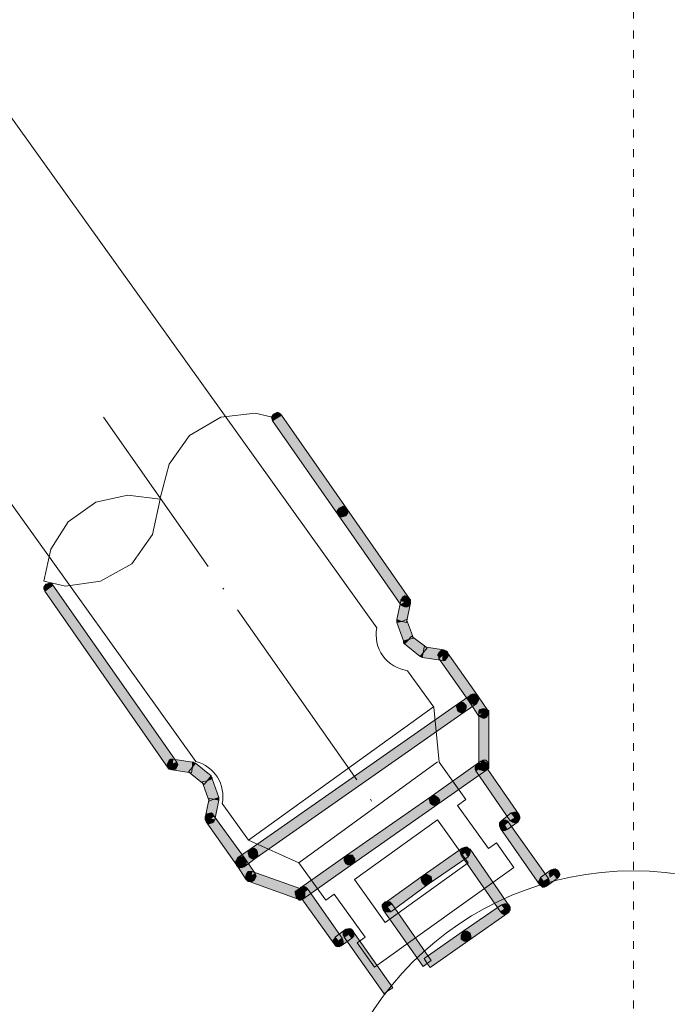
# Model space of a CAD drawing. Units: inches. Extents: x 6707493 to 6961580, y 8638350 to 8788449.
# Drawn here: x 6912944 to 6913032, y 8652179 to 8652313 of the extents above; entities that cross this region are included whole.
import ezdxf

# ---------------------------------------------------------------- set-up
doc = ezdxf.new("R2010")
doc.units = ezdxf.units.IN
doc.header["$MEASUREMENT"] = 0
doc.linetypes.add('ACAD_ISO03W100', pattern=[30, 12, -18])
doc.layers.add('elevational 3', color=40, linetype='Continuous', lineweight=9)
doc.layers.add('hidden', color=155, linetype='ACAD_ISO03W100', lineweight=5)

msp = doc.modelspace()

# ---------------------------------------------------------------- hatches: boundary and pattern name
at = {"layer": 'elevational 3'}
for points in [[(6912979.043, 8652258.618), (6912978.51, 8652258.218), (6912978.376, 8652258.751), (6912978.643, 8652259.151), (6912978.91, 8652259.284), (6912979.176, 8652259.418), (6912979.443, 8652259.284), (6912979.71, 8652259.018)], [(6912987.443, 8652245.418), (6912988.11, 8652245.818), (6912988.643, 8652246.218), (6912979.71, 8652259.018), (6912979.043, 8652258.618), (6912978.51, 8652258.218)], [(6912988.11, 8652245.818), (6912987.443, 8652245.418), (6912987.31, 8652245.684), (6912987.31, 8652245.951), (6912987.576, 8652246.351), (6912988.11, 8652246.618), (6912988.376, 8652246.484), (6912988.643, 8652246.218)], [(6912995.976, 8652233.151), (6912996.643, 8652233.551), (6912997.176, 8652233.951), (6912988.643, 8652246.218), (6912988.11, 8652245.818), (6912987.443, 8652245.418)], [(6912988.11, 8652245.818), (6912988.643, 8652246.218), (6912988.776, 8652245.951), (6912988.776, 8652245.684), (6912988.51, 8652245.284), (6912987.976, 8652245.151), (6912987.71, 8652245.151), (6912987.443, 8652245.418)], [(6912947.976, 8652235.418), (6912947.443, 8652235.018), (6912947.31, 8652235.284), (6912947.31, 8652235.551), (6912947.576, 8652235.951), (6912948.11, 8652236.084), (6912948.376, 8652236.084), (6912948.51, 8652235.818)], [(6912964.243, 8652210.884), (6912964.776, 8652211.418), (6912965.443, 8652211.684), (6912948.51, 8652235.818), (6912947.976, 8652235.418), (6912947.443, 8652235.018)], [(6912997.31, 8652233.418), (6912996.643, 8652233.551), (6912995.976, 8652233.684), (6912995.443, 8652231.151), (6912996.11, 8652230.884), (6912996.776, 8652230.751)], [(6912996.643, 8652233.551), (6912995.976, 8652233.684), (6912995.976, 8652233.818), (6912996.11, 8652233.951), (6912996.243, 8652234.218), (6912996.376, 8652234.218), (6912996.51, 8652234.351), (6912996.643, 8652234.351), (6912997.043, 8652234.218), (6912997.31, 8652233.951), (6912997.31, 8652233.818), (6912997.31, 8652233.418)], [(6912996.643, 8652233.551), (6912997.176, 8652233.951), (6912997.31, 8652233.551), (6912997.31, 8652233.284), (6912997.176, 8652233.018), (6912996.91, 8652232.884), (6912996.51, 8652232.884), (6912996.243, 8652233.018), (6912995.976, 8652233.151)], [(6912996.11, 8652230.884), (6912995.443, 8652231.151), (6912995.443, 8652230.751)], [(6912996.776, 8652231.151), (6912996.11, 8652230.884), (6912995.443, 8652230.751), (6912996.376, 8652228.218), (6912997.71, 8652228.618)], [(6912997.043, 8652228.351), (6912996.376, 8652228.218), (6912996.376, 8652228.084), (6912996.376, 8652227.951), (6912996.51, 8652227.818)], [(6912997.443, 8652228.884), (6912997.043, 8652228.351), (6912996.51, 8652227.818), (6912998.643, 8652226.084), (6912999.043, 8652226.618), (6912999.576, 8652227.151)], [(6912999.043, 8652226.618), (6912998.643, 8652226.084), (6912998.776, 8652226.084), (6912998.91, 8652225.951)], [(6912999.176, 8652227.418), (6912999.043, 8652226.618), (6912998.91, 8652225.951), (6913001.71, 8652225.551), (6913001.71, 8652226.351), (6913001.843, 8652227.018)], [(6913001.71, 8652226.351), (6913001.176, 8652225.818), (6913001.176, 8652226.084), (6913001.043, 8652226.218), (6913001.043, 8652226.351), (6913001.176, 8652226.484), (6913001.176, 8652226.618), (6913001.31, 8652226.751), (6913001.576, 8652227.018), (6913001.843, 8652227.018), (6913002.11, 8652226.884), (6913002.376, 8652226.618)], [(6913005.31, 8652219.951), (6913005.976, 8652220.351), (6913006.51, 8652220.751), (6913002.376, 8652226.618), (6913001.71, 8652226.351), (6913001.176, 8652225.818)], [(6913001.71, 8652226.351), (6913001.843, 8652227.018), (6913002.11, 8652226.884), (6913002.376, 8652226.751), (6913002.51, 8652226.218), (6913002.243, 8652225.818), (6913001.976, 8652225.551), (6913001.71, 8652225.551)], [(6913003.843, 8652219.684), (6913004.243, 8652219.151), (6913004.643, 8652218.484), (6913006.376, 8652219.684), (6913005.976, 8652220.351), (6913005.576, 8652220.884)], [(6913004.243, 8652219.151), (6913003.843, 8652219.684), (6913004.243, 8652219.818), (6913004.51, 8652219.818), (6913004.91, 8652219.418), (6913004.91, 8652219.018), (6913004.643, 8652218.484)], [(6913005.976, 8652220.351), (6913005.31, 8652219.951), (6913005.176, 8652220.218), (6913005.176, 8652220.351), (6913005.31, 8652220.618), (6913005.443, 8652220.884), (6913005.71, 8652221.018), (6913005.976, 8652221.018), (6913006.243, 8652220.884), (6913006.51, 8652220.751)], [(6913005.976, 8652220.351), (6913006.51, 8652220.751), (6913006.643, 8652220.351), (6913006.643, 8652220.084), (6913006.376, 8652219.684), (6913005.843, 8652219.551), (6913005.576, 8652219.684), (6913005.31, 8652219.951)], [(6913006.51, 8652220.751), (6913005.976, 8652220.351), (6913005.31, 8652219.951), (6913006.643, 8652217.951), (6913007.31, 8652218.351), (6913007.843, 8652218.751)], [(6913005.976, 8652220.351), (6913005.576, 8652220.884), (6913005.976, 8652221.018), (6913006.51, 8652220.751), (6913006.643, 8652220.484), (6913006.643, 8652220.218), (6913006.51, 8652219.951), (6913006.376, 8652219.684)], [(6912975.443, 8652199.818), (6912975.843, 8652199.151), (6912976.243, 8652198.618), (6913004.643, 8652218.484), (6913004.243, 8652219.151), (6913003.843, 8652219.684)], [(6913004.243, 8652219.151), (6913004.643, 8652218.484), (6913004.376, 8652218.351), (6913004.11, 8652218.484), (6913003.71, 8652218.751), (6913003.576, 8652219.151), (6913003.71, 8652219.418), (6913003.843, 8652219.684)], [(6913007.31, 8652218.351), (6913006.643, 8652218.351), (6913006.643, 8652218.618), (6913006.776, 8652218.884), (6913007.31, 8652219.018), (6913007.71, 8652218.884), (6913007.976, 8652218.751), (6913007.976, 8652218.351)], [(6913007.31, 8652218.351), (6913007.843, 8652218.751), (6913007.976, 8652218.351), (6913007.71, 8652217.818), (6913007.443, 8652217.684), (6913007.176, 8652217.684), (6913006.91, 8652217.818), (6913006.643, 8652217.951)], [(6913007.976, 8652218.351), (6913006.643, 8652218.351), (6913006.643, 8652211.151), (6913007.976, 8652211.151)], [(6912964.776, 8652211.418), (6912964.776, 8652210.618), (6912964.376, 8652210.751), (6912964.243, 8652210.884), (6912964.11, 8652211.418), (6912964.376, 8652211.951), (6912964.643, 8652212.084), (6912964.91, 8652212.084)], [(6912964.776, 8652211.418), (6912965.443, 8652211.684), (6912965.576, 8652211.418), (6912965.576, 8652211.284), (6912965.31, 8652210.751), (6912964.776, 8652210.618), (6912964.51, 8652210.751), (6912964.243, 8652210.884)], [(6912967.443, 8652210.218), (6912967.576, 8652211.018), (6912967.576, 8652211.684), (6912964.91, 8652212.084), (6912964.776, 8652210.618)], [(6912967.576, 8652211.018), (6912967.976, 8652211.551), (6912967.843, 8652211.551), (6912967.71, 8652211.684), (6912967.576, 8652211.684)], [(6913000.11, 8652207.018), (6913000.51, 8652206.484), (6913001.043, 8652205.951), (6913007.71, 8652210.618), (6913007.31, 8652211.151), (6913006.91, 8652211.818)], [(6913007.31, 8652211.151), (6913006.91, 8652211.818), (6913007.176, 8652211.951), (6913007.443, 8652211.818), (6913007.843, 8652211.551), (6913007.976, 8652211.151), (6913007.843, 8652210.884), (6913007.71, 8652210.618)], [(6912969.176, 8652208.618), (6912969.576, 8652209.151), (6912970.11, 8652209.818), (6912967.976, 8652211.551), (6912967.576, 8652211.018), (6912967.043, 8652210.351)], [(6913006.776, 8652210.884), (6913006.243, 8652210.484), (6913006.11, 8652210.618), (6913006.11, 8652210.751), (6913006.11, 8652211.151), (6913006.243, 8652211.284), (6913006.243, 8652211.418), (6913006.643, 8652211.551), (6913006.91, 8652211.551), (6913007.176, 8652211.418), (6913007.443, 8652211.284)], [(6913007.443, 8652211.284), (6913006.776, 8652210.884), (6913006.243, 8652210.484), (6913010.91, 8652203.684), (6913012.11, 8652204.484)], [(6913007.31, 8652211.151), (6913007.976, 8652211.151), (6913007.976, 8652210.884), (6913007.71, 8652210.618), (6913007.31, 8652210.484), (6913006.776, 8652210.618), (6913006.643, 8652210.884), (6913006.643, 8652211.151)], [(6912969.843, 8652206.351), (6912970.51, 8652206.618), (6912971.176, 8652206.884), (6912970.243, 8652209.418), (6912968.91, 8652209.018)], [(6912969.576, 8652209.151), (6912970.243, 8652209.418), (6912970.243, 8652209.551), (6912970.11, 8652209.684), (6912970.11, 8652209.818)], [(6912969.31, 8652204.084), (6912970.643, 8652203.818), (6912971.176, 8652206.484), (6912970.51, 8652206.618), (6912969.843, 8652206.751)], [(6912970.51, 8652206.618), (6912971.176, 8652206.484), (6912971.176, 8652206.884)], [(6912988.643, 8652199.018), (6912989.043, 8652198.351), (6912989.443, 8652197.818), (6913001.043, 8652205.951), (6913000.51, 8652206.484), (6913000.11, 8652207.018)], [(6913000.51, 8652206.484), (6913001.043, 8652205.951), (6913000.643, 8652205.818), (6913000.376, 8652205.818), (6912999.976, 8652206.084), (6912999.843, 8652206.618), (6912999.976, 8652206.751), (6913000.11, 8652207.018)], [(6913000.51, 8652206.484), (6913000.11, 8652207.018), (6913000.643, 8652207.151), (6913001.043, 8652206.884), (6913001.31, 8652206.484), (6913001.176, 8652206.218), (6913001.043, 8652205.951)], [(6912969.976, 8652203.951), (6912969.443, 8652203.551), (6912969.31, 8652203.951), (6912969.31, 8652204.218), (6912969.576, 8652204.618), (6912970.11, 8652204.751), (6912970.376, 8652204.618), (6912970.51, 8652204.351)], [(6912969.976, 8652203.951), (6912970.643, 8652203.818), (6912970.51, 8652203.551), (6912970.243, 8652203.418), (6912969.843, 8652203.284), (6912969.443, 8652203.551), (6912969.31, 8652203.818), (6912969.31, 8652204.084)], [(6912973.576, 8652197.684), (6912974.11, 8652197.951), (6912974.776, 8652198.484), (6912970.51, 8652204.351), (6912969.976, 8652203.951), (6912969.443, 8652203.551)], [(6913010.11, 8652203.151), (6913009.576, 8652202.618), (6913009.443, 8652203.018), (6913009.443, 8652203.284), (6913009.71, 8652203.684), (6913010.243, 8652203.818), (6913010.51, 8652203.684), (6913010.643, 8652203.551)], [(6913010.11, 8652203.151), (6913010.51, 8652202.484), (6913010.243, 8652202.351), (6913009.976, 8652202.351), (6913009.576, 8652202.618), (6913009.443, 8652203.151), (6913009.443, 8652203.418), (6913009.71, 8652203.684)], [(6913011.976, 8652203.551), (6913011.043, 8652204.751), (6913009.71, 8652203.684), (6913010.11, 8652203.151), (6913010.51, 8652202.484)], [(6913011.576, 8652204.084), (6913012.11, 8652204.484), (6913012.243, 8652204.218), (6913012.243, 8652203.951), (6913011.976, 8652203.551), (6913011.443, 8652203.418), (6913011.176, 8652203.418), (6913010.91, 8652203.684)], [(6913011.576, 8652204.084), (6913011.043, 8652204.751), (6913011.576, 8652204.884), (6913012.11, 8652204.618), (6913012.243, 8652204.084), (6913012.11, 8652203.818), (6913011.976, 8652203.551)], [(6913010.643, 8652203.551), (6913010.11, 8652203.151), (6913009.576, 8652202.618), (6913014.91, 8652195.018), (6913015.443, 8652195.418), (6913016.11, 8652195.818)], [(6912976.243, 8652198.618), (6912975.843, 8652199.151), (6912975.443, 8652199.818), (6912973.71, 8652198.618), (6912974.11, 8652197.951), (6912974.643, 8652197.418)], [(6912975.843, 8652199.151), (6912976.243, 8652198.618), (6912975.976, 8652198.484), (6912975.71, 8652198.484), (6912975.31, 8652198.751), (6912975.176, 8652199.284), (6912975.176, 8652199.551), (6912975.443, 8652199.818)], [(6912975.843, 8652199.151), (6912975.443, 8652199.818), (6912975.576, 8652199.818), (6912975.71, 8652199.951), (6912975.976, 8652199.951), (6912976.11, 8652199.818), (6912976.243, 8652199.818), (6912976.376, 8652199.684), (6912976.51, 8652199.418), (6912976.51, 8652199.151), (6912976.51, 8652198.884), (6912976.243, 8652198.618)], [(6912999.043, 8652196.218), (6912999.443, 8652195.684), (6912999.843, 8652195.151), (6913005.176, 8652198.751), (6913004.776, 8652199.418), (6913004.376, 8652199.951)], [(6913004.776, 8652199.418), (6913004.243, 8652199.018), (6913004.11, 8652199.284), (6913004.11, 8652199.551), (6913004.376, 8652199.951), (6913004.91, 8652200.084), (6913005.176, 8652199.951), (6913005.443, 8652199.818)], [(6913009.576, 8652191.284), (6913010.243, 8652191.684), (6913010.776, 8652192.084), (6913005.443, 8652199.818), (6913004.776, 8652199.418), (6913004.243, 8652199.018)], [(6913004.776, 8652199.418), (6913004.376, 8652199.951), (6913004.776, 8652200.084), (6913005.043, 8652200.084), (6913005.443, 8652199.818), (6913005.443, 8652199.284), (6913005.443, 8652199.018), (6913005.176, 8652198.751)], [(6912974.11, 8652197.951), (6912973.576, 8652197.684), (6912973.443, 8652198.084), (6912973.71, 8652198.484), (6912973.976, 8652198.751), (6912974.243, 8652198.751), (6912974.51, 8652198.751), (6912974.776, 8652198.484)], [(6912974.11, 8652197.951), (6912974.643, 8652197.418), (6912974.11, 8652197.284), (6912973.843, 8652197.418), (6912973.576, 8652197.551), (6912973.443, 8652197.818), (6912973.443, 8652198.084), (6912973.576, 8652198.351), (6912973.71, 8652198.618)], [(6912974.11, 8652197.951), (6912974.776, 8652198.484), (6912974.91, 8652198.084), (6912974.91, 8652197.818), (6912974.51, 8652197.418), (6912973.976, 8652197.284), (6912973.843, 8652197.418), (6912973.576, 8652197.684)], [(6912974.776, 8652198.484), (6912974.11, 8652197.951), (6912973.576, 8652197.684), (6912974.91, 8652195.684), (6912975.443, 8652196.084), (6912976.11, 8652196.484)], [(6912989.443, 8652197.818), (6912989.043, 8652198.351), (6912988.643, 8652199.018), (6912981.843, 8652194.218), (6912982.243, 8652193.684), (6912982.643, 8652193.018)], [(6912989.043, 8652198.351), (6912989.443, 8652197.818), (6912988.91, 8652197.684), (6912988.776, 8652197.684), (6912988.51, 8652197.818), (6912988.243, 8652198.218), (6912988.243, 8652198.484), (6912988.376, 8652198.751), (6912988.643, 8652199.018)], [(6912989.043, 8652198.351), (6912988.643, 8652199.018), (6912988.91, 8652199.018), (6912989.043, 8652199.018), (6912989.176, 8652199.018), (6912989.443, 8652199.018), (6912989.443, 8652198.884), (6912989.71, 8652198.484), (6912989.71, 8652198.218), (6912989.576, 8652198.084), (6912989.443, 8652197.818)], [(6913015.043, 8652195.951), (6913015.443, 8652195.418), (6913015.843, 8652194.751), (6913017.31, 8652195.818), (6913016.91, 8652196.351), (6913016.51, 8652197.018)], [(6913016.91, 8652196.351), (6913016.376, 8652195.951), (6913016.243, 8652196.084), (6913016.243, 8652196.351), (6913016.243, 8652196.484), (6913016.243, 8652196.618), (6913016.376, 8652196.751), (6913016.376, 8652196.884), (6913016.643, 8652197.018), (6913016.776, 8652197.151), (6913017.043, 8652197.151), (6913017.31, 8652197.018), (6913017.443, 8652196.751)], [(6913016.91, 8652196.351), (6913016.51, 8652197.018), (6913016.776, 8652197.151), (6913017.043, 8652197.151), (6913017.443, 8652196.884), (6913017.576, 8652196.618), (6913017.71, 8652196.351), (6913017.576, 8652196.084), (6913017.31, 8652195.818)], [(6912975.443, 8652196.084), (6912975.31, 8652195.418), (6912974.91, 8652195.684), (6912974.776, 8652195.818), (6912974.91, 8652196.351), (6912975.176, 8652196.751), (6912975.71, 8652196.751)], [(6912975.443, 8652196.084), (6912976.11, 8652196.484), (6912976.243, 8652195.951), (6912975.976, 8652195.551), (6912975.443, 8652195.418), (6912975.176, 8652195.418), (6912974.91, 8652195.684)], [(6912975.71, 8652196.751), (6912975.31, 8652195.418), (6912981.976, 8652193.018), (6912982.243, 8652193.684), (6912982.51, 8652194.351)], [(6912999.843, 8652195.151), (6912999.443, 8652195.684), (6912999.043, 8652196.218), (6912993.843, 8652192.484), (6912994.11, 8652191.951), (6912994.643, 8652191.284)], [(6912999.443, 8652195.684), (6912999.843, 8652195.151), (6912999.443, 8652194.884), (6912998.91, 8652195.151), (6912998.776, 8652195.684), (6912998.776, 8652195.951), (6912999.043, 8652196.218)], [(6912999.443, 8652195.684), (6912999.043, 8652196.218), (6912999.31, 8652196.351), (6912999.576, 8652196.351), (6913000.11, 8652196.084), (6913000.243, 8652195.551), (6913000.11, 8652195.284), (6912999.843, 8652195.151)], [(6913015.443, 8652195.418), (6913015.843, 8652194.751), (6913015.576, 8652194.618), (6913015.31, 8652194.618), (6913014.91, 8652195.018), (6913014.776, 8652195.418), (6913014.91, 8652195.684), (6913015.043, 8652195.951)], [(6913015.443, 8652195.418), (6913016.11, 8652195.818), (6913016.243, 8652195.551), (6913016.243, 8652195.284), (6913015.843, 8652194.751), (6913015.443, 8652194.618), (6913015.176, 8652194.751), (6913014.91, 8652195.018)], [(6912982.243, 8652193.684), (6912982.643, 8652193.018), (6912982.376, 8652192.884), (6912982.11, 8652192.884), (6912981.71, 8652193.284), (6912981.576, 8652193.684), (6912981.576, 8652193.951), (6912981.843, 8652194.218)], [(6912982.776, 8652193.951), (6912982.11, 8652193.551), (6912981.976, 8652193.818), (6912981.976, 8652194.084), (6912982.376, 8652194.618), (6912982.776, 8652194.751), (6912983.043, 8652194.618), (6912983.31, 8652194.351)], [(6912982.243, 8652193.684), (6912982.51, 8652194.351), (6912982.776, 8652194.218), (6912982.91, 8652193.951), (6912982.91, 8652193.818), (6912982.91, 8652193.551), (6912982.91, 8652193.284), (6912982.776, 8652193.151), (6912982.51, 8652193.018), (6912982.243, 8652192.884), (6912982.11, 8652192.884), (6912981.976, 8652193.018)], [(6912983.31, 8652194.351), (6912982.776, 8652193.951), (6912982.11, 8652193.551), (6912986.91, 8652186.884), (6912987.443, 8652187.284), (6912987.976, 8652187.684)], [(6912994.11, 8652191.951), (6912993.576, 8652191.551), (6912993.443, 8652191.951), (6912993.443, 8652192.218), (6912993.843, 8652192.618), (6912994.376, 8652192.618), (6912994.776, 8652192.351)], [(6912994.11, 8652191.951), (6912994.643, 8652191.284), (6912994.243, 8652191.284), (6912993.976, 8652191.284), (6912993.576, 8652191.551), (6912993.443, 8652192.084), (6912993.576, 8652192.351), (6912993.843, 8652192.484)], [(6912999.043, 8652183.818), (6912999.576, 8652184.218), (6913000.11, 8652184.618), (6912994.776, 8652192.351), (6912994.11, 8652191.951), (6912993.576, 8652191.551)], [(6913004.51, 8652188.618), (6913004.91, 8652187.951), (6913005.31, 8652187.418), (6913010.643, 8652191.151), (6913010.243, 8652191.684), (6913009.71, 8652192.218)], [(6913010.243, 8652191.684), (6913010.776, 8652192.084), (6913010.91, 8652191.818), (6913010.91, 8652191.551), (6913010.643, 8652191.151), (6913010.11, 8652190.884), (6913009.843, 8652191.018), (6913009.576, 8652191.284)], [(6913010.243, 8652191.684), (6913009.71, 8652192.218), (6913010.11, 8652192.351), (6913010.376, 8652192.351), (6913010.776, 8652192.218), (6913010.91, 8652191.951), (6913010.91, 8652191.551), (6913010.776, 8652191.284), (6913010.643, 8652191.151)], [(6912987.043, 8652187.818), (6912987.443, 8652187.284), (6912987.843, 8652186.618), (6912989.31, 8652187.684), (6912988.91, 8652188.218), (6912988.51, 8652188.884)], [(6912988.91, 8652188.218), (6912988.243, 8652187.818), (6912988.11, 8652188.084), (6912988.11, 8652188.484), (6912988.51, 8652188.884), (6912989.043, 8652189.018), (6912989.31, 8652188.884), (6912989.443, 8652188.618)], [(6912988.91, 8652188.218), (6912988.51, 8652188.884), (6912989.043, 8652189.018), (6912989.443, 8652188.751), (6912989.576, 8652188.484), (6912989.576, 8652188.218), (6912989.576, 8652187.951), (6912989.31, 8652187.684)], [(6912987.443, 8652187.284), (6912987.843, 8652186.618), (6912987.576, 8652186.484), (6912987.31, 8652186.484), (6912986.91, 8652186.884), (6912986.776, 8652187.284), (6912986.776, 8652187.551), (6912987.043, 8652187.818)], [(6912987.443, 8652187.284), (6912987.976, 8652187.684), (6912988.11, 8652187.284), (6912988.11, 8652187.018), (6912987.843, 8652186.618), (6912987.31, 8652186.484), (6912987.043, 8652186.618), (6912986.91, 8652186.884)], [(6912989.443, 8652188.618), (6912988.91, 8652188.218), (6912988.243, 8652187.818), (6912993.71, 8652180.084), (6912994.243, 8652180.484), (6912994.91, 8652180.884)], [(6913005.31, 8652187.418), (6913004.91, 8652187.951), (6913004.51, 8652188.618), (6912999.176, 8652184.884), (6912999.576, 8652184.218), (6912999.976, 8652183.684)], [(6913004.91, 8652187.951), (6913005.31, 8652187.418), (6913004.91, 8652187.284), (6913004.643, 8652187.284), (6913004.243, 8652187.551), (6913004.243, 8652188.084), (6913004.51, 8652188.618)], [(6913004.91, 8652187.951), (6913004.51, 8652188.618), (6913004.776, 8652188.618), (6913005.043, 8652188.618), (6913005.443, 8652188.351), (6913005.576, 8652187.818), (6913005.443, 8652187.551), (6913005.31, 8652187.418)]]:
    msp.add_hatch(color=256, dxfattribs=at).paths.add_polyline_path(points)

# ---------------------------------------------------------------- linework, layer by layer
for p, q in [((6912992.698, 8652230.007), (6912486.849, 8652936.248)), ((6912462.001, 8652918.266), (6912968.022, 8652211.79)), ((6912996.92, 8652224.162), (6913000.486, 8652219.204)), ((6912975.201, 8652201.065), (6913000.426, 8652219.235)), ((6913000.486, 8652219.204), (6913001.24, 8652211.702)), ((6912982.066, 8652197.947), (6913000.996, 8652211.721)), ((6913001.24, 8652211.702), (6913004.867, 8652206.582)), ((6913004.867, 8652206.582), (6913003.733, 8652205.772)), ((6912971.648, 8652206.032), (6912975.201, 8652201.065)), ((6913003.733, 8652205.772), (6913007.937, 8652199.891)), ((6913000.98, 8652203.817), (6912989.659, 8652195.676)), ((6913005.191, 8652197.967), (6913000.98, 8652203.817)), ((6912975.201, 8652201.065), (6912982.066, 8652197.947)), ((6913007.937, 8652199.891), (6913009.026, 8652200.67)), ((6913009.026, 8652200.67), (6913011.413, 8652197.332)), ((6912982.066, 8652197.947), (6912985.753, 8652192.871)), ((6912992.418, 8652183.706), (6913011.408, 8652197.338)), ((6912993.871, 8652189.819), (6913005.191, 8652197.967)), ((6912989.659, 8652195.676), (6912993.871, 8652189.819)), ((6912985.753, 8652192.871), (6912986.885, 8652193.685)), ((6912986.885, 8652193.685), (6912991.108, 8652187.818)), ((6912991.108, 8652187.818), (6912990.021, 8652187.036)), ((6912990.021, 8652187.036), (6912992.418, 8652183.706))]:
    msp.add_line(p, q, dxfattribs=at)
for points in [[(6912955.443, 8652258.751), (6912969.71, 8652238.351)], [(6912976.11, 8652259.284), (6912971.443, 8652258.751), (6912967.176, 8652256.218), (6912964.376, 8652252.351), (6912963.176, 8652247.684)], [(6912979.043, 8652258.618), (6912976.11, 8652259.284)], [(6912978.51, 8652258.218), (6912978.376, 8652258.751), (6912978.643, 8652259.151), (6912978.91, 8652259.284), (6912979.176, 8652259.418), (6912979.443, 8652259.284), (6912979.71, 8652259.018)], [(6912987.443, 8652245.418), (6912988.11, 8652245.818), (6912988.643, 8652246.218), (6912979.71, 8652259.018), (6912979.043, 8652258.618), (6912978.51, 8652258.218), (6912987.443, 8652245.418)], [(6912963.176, 8652247.551), (6912958.776, 8652248.084), (6912954.376, 8652247.151), (6912950.643, 8652244.484), (6912948.243, 8652240.751), (6912947.31, 8652236.351)], [(6912950.243, 8652235.684), (6912955.043, 8652236.351), (6912959.31, 8652238.751), (6912962.11, 8652242.751), (6912963.176, 8652247.551)], [(6912987.443, 8652245.418), (6912987.31, 8652245.684), (6912987.31, 8652245.951), (6912987.576, 8652246.351), (6912988.11, 8652246.618), (6912988.376, 8652246.484), (6912988.643, 8652246.218)], [(6912995.976, 8652233.151), (6912996.643, 8652233.551), (6912997.176, 8652233.951), (6912988.643, 8652246.218), (6912988.11, 8652245.818), (6912987.443, 8652245.418), (6912995.976, 8652233.151)], [(6912988.643, 8652246.218), (6912988.776, 8652245.951), (6912988.776, 8652245.684), (6912988.51, 8652245.284), (6912987.976, 8652245.151), (6912987.71, 8652245.151), (6912987.443, 8652245.418)], [(6912947.31, 8652236.351), (6912950.243, 8652235.684)], [(6912947.443, 8652235.018), (6912947.31, 8652235.284), (6912947.31, 8652235.551), (6912947.576, 8652235.951), (6912948.11, 8652236.084), (6912948.376, 8652236.084), (6912948.51, 8652235.818)], [(6912964.243, 8652210.884), (6912964.776, 8652211.418), (6912965.443, 8652211.684), (6912948.51, 8652235.818), (6912947.976, 8652235.418), (6912947.443, 8652235.018), (6912964.243, 8652210.884)], [(6912971.71, 8652235.418), (6912971.843, 8652235.284)], [(6912997.31, 8652233.418), (6912996.643, 8652233.551), (6912995.976, 8652233.684), (6912995.443, 8652231.151), (6912996.11, 8652230.884), (6912996.776, 8652230.751), (6912997.31, 8652233.418)], [(6912995.976, 8652233.684), (6912995.976, 8652233.818), (6912996.11, 8652233.951), (6912996.243, 8652234.218), (6912996.376, 8652234.218), (6912996.51, 8652234.351), (6912996.643, 8652234.351), (6912997.043, 8652234.218), (6912997.176, 8652233.951), (6912997.31, 8652233.818), (6912997.31, 8652233.418)], [(6912997.176, 8652233.951), (6912997.31, 8652233.551), (6912997.31, 8652233.284), (6912997.176, 8652233.018), (6912996.91, 8652232.884), (6912996.51, 8652232.884), (6912996.243, 8652233.018), (6912995.976, 8652233.151)], [(6912973.71, 8652232.484), (6912989.976, 8652209.284)], [(6912995.443, 8652231.151), (6912995.443, 8652230.751)], [(6912996.776, 8652231.151), (6912996.11, 8652230.884), (6912995.443, 8652230.751), (6912996.376, 8652228.218), (6912997.71, 8652228.618), (6912996.776, 8652231.151)], [(6912996.376, 8652228.218), (6912996.376, 8652228.084), (6912996.376, 8652227.951), (6912996.51, 8652227.818)], [(6912997.443, 8652228.884), (6912997.043, 8652228.351), (6912996.51, 8652227.818), (6912998.643, 8652226.084), (6912999.043, 8652226.618), (6912999.576, 8652227.284), (6912997.443, 8652228.884)], [(6912999.176, 8652227.418), (6912999.043, 8652226.618), (6912998.91, 8652225.951), (6913001.71, 8652225.551), (6913001.71, 8652226.351), (6913001.843, 8652227.018), (6912999.176, 8652227.418)], [(6913001.176, 8652225.818), (6913001.176, 8652226.084), (6913001.043, 8652226.218), (6913001.043, 8652226.351), (6913001.176, 8652226.484), (6913001.176, 8652226.618), (6913001.31, 8652226.751), (6913001.576, 8652227.018), (6913001.843, 8652227.018), (6913002.11, 8652226.884), (6913002.376, 8652226.618)], [(6913005.31, 8652219.951), (6913005.976, 8652220.351), (6913006.51, 8652220.751), (6913002.376, 8652226.618), (6913001.71, 8652226.351), (6913001.176, 8652225.818), (6913005.31, 8652219.951)], [(6913001.843, 8652227.018), (6913002.11, 8652226.884), (6913002.376, 8652226.751), (6913002.51, 8652226.218), (6913002.243, 8652225.818), (6913001.976, 8652225.551), (6913001.71, 8652225.551)], [(6912998.643, 8652226.084), (6912998.776, 8652226.084), (6912998.776, 8652226.084), (6912998.91, 8652225.951)], [(6913003.843, 8652219.684), (6913004.243, 8652219.151), (6913004.643, 8652218.484), (6913006.376, 8652219.684), (6913005.976, 8652220.351), (6913005.576, 8652220.884), (6913003.843, 8652219.684)], [(6913003.843, 8652219.684), (6913004.243, 8652219.818), (6913004.51, 8652219.818), (6913004.91, 8652219.418), (6913004.91, 8652219.018), (6913004.643, 8652218.484)], [(6913005.31, 8652219.951), (6913005.176, 8652220.218), (6913005.176, 8652220.351), (6913005.31, 8652220.618), (6913005.443, 8652220.884), (6913005.976, 8652221.018), (6913006.243, 8652220.884), (6913006.51, 8652220.751)], [(6913006.51, 8652220.751), (6913006.643, 8652220.484), (6913006.643, 8652220.218), (6913006.376, 8652219.684), (6913005.843, 8652219.551), (6913005.576, 8652219.684), (6913005.31, 8652219.951)], [(6913006.51, 8652220.751), (6913005.976, 8652220.351), (6913005.31, 8652219.951), (6913006.643, 8652217.951), (6913007.31, 8652218.351), (6913007.843, 8652218.751), (6913006.51, 8652220.751)], [(6913005.576, 8652220.884), (6913005.976, 8652221.018), (6913006.51, 8652220.751), (6913006.643, 8652220.484), (6913006.643, 8652220.218), (6913006.51, 8652219.951), (6913006.376, 8652219.684)], [(6912975.443, 8652199.818), (6912975.843, 8652199.151), (6912976.243, 8652198.618), (6913004.643, 8652218.484), (6913004.243, 8652219.151), (6913003.843, 8652219.684), (6912975.443, 8652199.818)], [(6913004.643, 8652218.484), (6913004.376, 8652218.351), (6913003.976, 8652218.484), (6913003.71, 8652218.751), (6913003.576, 8652219.284), (6913003.843, 8652219.684)], [(6913006.643, 8652218.351), (6913006.643, 8652218.618), (6913006.776, 8652218.884), (6913007.31, 8652219.018), (6913007.71, 8652218.884), (6913007.976, 8652218.751), (6913007.976, 8652218.351)], [(6913007.843, 8652218.751), (6913007.976, 8652218.351), (6913007.71, 8652217.818), (6913007.443, 8652217.684), (6913007.176, 8652217.684), (6913006.91, 8652217.818), (6913006.643, 8652217.951)], [(6913007.976, 8652218.351), (6913006.643, 8652218.351), (6913006.643, 8652211.151), (6913007.976, 8652211.151), (6913007.976, 8652218.351)], [(6912964.776, 8652210.618), (6912964.376, 8652210.751), (6912964.243, 8652210.884), (6912964.11, 8652211.418), (6912964.376, 8652211.951), (6912964.643, 8652212.084), (6912964.91, 8652212.084)], [(6912965.443, 8652211.684), (6912965.576, 8652211.418), (6912965.576, 8652211.284), (6912965.31, 8652210.751), (6912964.776, 8652210.618), (6912964.51, 8652210.751), (6912964.243, 8652210.884)], [(6912967.443, 8652210.218), (6912967.576, 8652211.018), (6912967.576, 8652211.684), (6912964.91, 8652212.084), (6912964.776, 8652210.618), (6912967.443, 8652210.218)], [(6912967.976, 8652211.551), (6912967.843, 8652211.551), (6912967.71, 8652211.684), (6912967.576, 8652211.684)], [(6913000.11, 8652207.018), (6913000.51, 8652206.484), (6913001.043, 8652205.951), (6913007.71, 8652210.618), (6913007.31, 8652211.151), (6913006.91, 8652211.818), (6913000.11, 8652207.018)], [(6913006.91, 8652211.818), (6913007.043, 8652211.818), (6913007.176, 8652211.951), (6913007.576, 8652211.951), (6913007.71, 8652211.818), (6913007.843, 8652211.684), (6913007.843, 8652211.551), (6913007.976, 8652211.418), (6913007.976, 8652211.018), (6913007.976, 8652210.884), (6913007.843, 8652210.751), (6913007.71, 8652210.618)], [(6912969.176, 8652208.618), (6912969.576, 8652209.151), (6912970.11, 8652209.818), (6912967.976, 8652211.551), (6912967.576, 8652211.018), (6912967.043, 8652210.351), (6912969.176, 8652208.618)], [(6913006.243, 8652210.484), (6913006.11, 8652210.751), (6913006.11, 8652211.018), (6913006.376, 8652211.418), (6913006.91, 8652211.551), (6913007.176, 8652211.418), (6913007.443, 8652211.284)], [(6913007.443, 8652211.284), (6913006.776, 8652210.884), (6913006.243, 8652210.484), (6913010.91, 8652203.684), (6913011.576, 8652204.084), (6913012.11, 8652204.484), (6913007.443, 8652211.284)], [(6913007.976, 8652211.151), (6913007.976, 8652210.884), (6913007.71, 8652210.618), (6913007.31, 8652210.484), (6913006.776, 8652210.618), (6913006.643, 8652210.884), (6913006.643, 8652211.151)], [(6912969.843, 8652206.351), (6912970.51, 8652206.618), (6912971.176, 8652206.884), (6912970.243, 8652209.418), (6912969.576, 8652209.151), (6912968.91, 8652209.018), (6912969.843, 8652206.351)], [(6912970.243, 8652209.418), (6912970.243, 8652209.551), (6912970.243, 8652209.551), (6912970.11, 8652209.684), (6912970.11, 8652209.818)], [(6912969.31, 8652204.084), (6912970.643, 8652203.818), (6912971.176, 8652206.484), (6912970.51, 8652206.618), (6912969.843, 8652206.751), (6912969.31, 8652204.084)], [(6912971.176, 8652206.484), (6912971.176, 8652206.884)], [(6912988.643, 8652199.018), (6912989.043, 8652198.351), (6912989.443, 8652197.818), (6913001.043, 8652205.951), (6913000.51, 8652206.484), (6913000.11, 8652207.018), (6912988.643, 8652199.018)], [(6912991.843, 8652206.618), (6912991.976, 8652206.351)], [(6913001.043, 8652205.951), (6913000.643, 8652205.818), (6913000.376, 8652205.818), (6912999.976, 8652206.084), (6912999.843, 8652206.618), (6912999.976, 8652206.751), (6913000.11, 8652207.018)], [(6913000.11, 8652207.018), (6913000.376, 8652207.151), (6913000.643, 8652207.151), (6913001.043, 8652206.884), (6913001.31, 8652206.484), (6913001.176, 8652206.084), (6913001.043, 8652205.951)], [(6912969.443, 8652203.551), (6912969.31, 8652203.951), (6912969.31, 8652204.218), (6912969.576, 8652204.618), (6912970.11, 8652204.751), (6912970.376, 8652204.618), (6912970.51, 8652204.351)], [(6912970.643, 8652203.818), (6912970.51, 8652203.551), (6912970.243, 8652203.418), (6912969.843, 8652203.284), (6912969.443, 8652203.551), (6912969.31, 8652203.818), (6912969.31, 8652204.084)], [(6912973.576, 8652197.684), (6912974.11, 8652197.951), (6912974.776, 8652198.484), (6912970.51, 8652204.351), (6912969.976, 8652203.951), (6912969.443, 8652203.551), (6912973.576, 8652197.684)], [(6913009.576, 8652202.618), (6913009.443, 8652203.018), (6913009.443, 8652203.284), (6913009.71, 8652203.684), (6913010.243, 8652203.818), (6913010.51, 8652203.684), (6913010.643, 8652203.551)], [(6913010.51, 8652202.484), (6913010.243, 8652202.351), (6913009.976, 8652202.351), (6913009.576, 8652202.618), (6913009.443, 8652203.151), (6913009.443, 8652203.418), (6913009.71, 8652203.684)], [(6913011.976, 8652203.551), (6913011.576, 8652204.084), (6913011.043, 8652204.751), (6913009.71, 8652203.684), (6913010.11, 8652203.151), (6913010.51, 8652202.484), (6913011.976, 8652203.551)], [(6913012.11, 8652204.484), (6913012.243, 8652204.218), (6913012.243, 8652203.951), (6913011.976, 8652203.551), (6913011.443, 8652203.418), (6913011.176, 8652203.551), (6913010.91, 8652203.684)], [(6913011.043, 8652204.751), (6913011.443, 8652204.884), (6913011.71, 8652204.884), (6913012.11, 8652204.484), (6913012.243, 8652204.084), (6913012.11, 8652203.818), (6913011.976, 8652203.551)], [(6913010.643, 8652203.551), (6913010.11, 8652203.151), (6913009.576, 8652202.618), (6913014.91, 8652195.018), (6913015.443, 8652195.418), (6913016.11, 8652195.818), (6913010.643, 8652203.551)], [(6912976.243, 8652198.618), (6912975.843, 8652199.151), (6912975.443, 8652199.818), (6912973.71, 8652198.618), (6912974.11, 8652197.951), (6912974.643, 8652197.418), (6912976.243, 8652198.618)], [(6912976.243, 8652198.618), (6912975.976, 8652198.484), (6912975.71, 8652198.484), (6912975.31, 8652198.751), (6912975.176, 8652199.284), (6912975.176, 8652199.551), (6912975.443, 8652199.818)], [(6912975.443, 8652199.818), (6912975.976, 8652199.951), (6912976.376, 8652199.684), (6912976.51, 8652199.151), (6912976.51, 8652198.884), (6912976.243, 8652198.618)], [(6912999.043, 8652196.218), (6912999.443, 8652195.684), (6912999.843, 8652195.151), (6913005.176, 8652198.751), (6913004.776, 8652199.418), (6913004.376, 8652199.951), (6912999.043, 8652196.218)], [(6913004.243, 8652199.018), (6913004.11, 8652199.284), (6913004.11, 8652199.551), (6913004.376, 8652199.951), (6913004.91, 8652200.084), (6913005.176, 8652199.951), (6913005.443, 8652199.818)], [(6913009.576, 8652191.284), (6913010.243, 8652191.684), (6913010.776, 8652192.084), (6913005.443, 8652199.818), (6913004.776, 8652199.418), (6913004.243, 8652199.018), (6913009.576, 8652191.284)], [(6913004.376, 8652199.951), (6913004.776, 8652200.084), (6913005.043, 8652200.084), (6913005.443, 8652199.684), (6913005.443, 8652199.284), (6913005.176, 8652198.751)], [(6912973.576, 8652197.684), (6912973.443, 8652198.084), (6912973.71, 8652198.484), (6912973.976, 8652198.751), (6912974.243, 8652198.751), (6912974.51, 8652198.751), (6912974.776, 8652198.484)], [(6912974.643, 8652197.418), (6912974.243, 8652197.284), (6912973.976, 8652197.418), (6912973.576, 8652197.551), (6912973.443, 8652198.084), (6912973.576, 8652198.351), (6912973.71, 8652198.618)], [(6912974.776, 8652198.484), (6912974.91, 8652198.084), (6912974.91, 8652197.818), (6912974.51, 8652197.418), (6912973.976, 8652197.284), (6912973.843, 8652197.418), (6912973.576, 8652197.684)], [(6912974.776, 8652198.484), (6912974.11, 8652197.951), (6912973.576, 8652197.684), (6912974.91, 8652195.684), (6912976.11, 8652196.484), (6912974.776, 8652198.484)], [(6912989.443, 8652197.818), (6912989.043, 8652198.351), (6912988.643, 8652199.018), (6912981.843, 8652194.218), (6912982.243, 8652193.684), (6912982.643, 8652193.018), (6912989.443, 8652197.818)], [(6912989.443, 8652197.818), (6912988.91, 8652197.684), (6912988.776, 8652197.684), (6912988.51, 8652197.818), (6912988.243, 8652198.218), (6912988.243, 8652198.484), (6912988.376, 8652198.751), (6912988.643, 8652199.018)], [(6912988.643, 8652199.018), (6912988.91, 8652199.018), (6912989.043, 8652199.018), (6912989.176, 8652199.018), (6912989.443, 8652199.018), (6912989.443, 8652198.884), (6912989.71, 8652198.484), (6912989.71, 8652198.218), (6912989.576, 8652198.084), (6912989.443, 8652197.818)], [(6913015.043, 8652195.951), (6913015.443, 8652195.418), (6913015.843, 8652194.751), (6913017.31, 8652195.818), (6913016.91, 8652196.351), (6913016.51, 8652197.018), (6913015.043, 8652195.951)], [(6913016.376, 8652195.951), (6913016.243, 8652196.484), (6913016.51, 8652196.884), (6913017.043, 8652197.151), (6913017.31, 8652197.018), (6913017.443, 8652196.751)], [(6913016.51, 8652197.018), (6913017.043, 8652197.151), (6913017.443, 8652196.884), (6913017.576, 8652196.618), (6913017.71, 8652196.351), (6913017.576, 8652196.084), (6913017.31, 8652195.818)], [(6912975.31, 8652195.418), (6912974.91, 8652195.684), (6912974.776, 8652195.818), (6912974.91, 8652196.351), (6912975.176, 8652196.751), (6912975.71, 8652196.751)], [(6912976.11, 8652196.484), (6912976.243, 8652196.084), (6912975.976, 8652195.551), (6912975.71, 8652195.418), (6912975.443, 8652195.418), (6912975.176, 8652195.418), (6912974.91, 8652195.684)], [(6912975.71, 8652196.751), (6912975.31, 8652195.418), (6912981.976, 8652193.018), (6912982.243, 8652193.684), (6912982.51, 8652194.351), (6912975.71, 8652196.751)], [(6912999.843, 8652195.151), (6912999.443, 8652195.684), (6912999.043, 8652196.218), (6912993.843, 8652192.484), (6912994.11, 8652191.951), (6912994.643, 8652191.284), (6912999.843, 8652195.151)], [(6912999.843, 8652195.151), (6912999.576, 8652195.018), (6912999.31, 8652194.884), (6912998.91, 8652195.284), (6912998.776, 8652195.684), (6912998.776, 8652195.951), (6912999.043, 8652196.218)], [(6912999.043, 8652196.218), (6912999.31, 8652196.351), (6912999.576, 8652196.351), (6913000.11, 8652196.084), (6913000.243, 8652195.551), (6913000.11, 8652195.284), (6912999.843, 8652195.151)], [(6913015.843, 8652194.751), (6913015.576, 8652194.618), (6913015.31, 8652194.618), (6913014.91, 8652195.018), (6913014.776, 8652195.418), (6913014.91, 8652195.684), (6913015.043, 8652195.951)], [(6913016.11, 8652195.818), (6913016.243, 8652195.551), (6913016.243, 8652195.284), (6913015.843, 8652194.751), (6913015.443, 8652194.618), (6913015.176, 8652194.751), (6913014.91, 8652195.018)], [(6912982.643, 8652193.018), (6912982.376, 8652192.884), (6912982.11, 8652192.884), (6912981.71, 8652193.284), (6912981.576, 8652193.818), (6912981.576, 8652194.084), (6912981.843, 8652194.218)], [(6912982.11, 8652193.551), (6912981.976, 8652193.818), (6912981.976, 8652194.084), (6912982.376, 8652194.618), (6912982.776, 8652194.751), (6912983.043, 8652194.618), (6912983.31, 8652194.351)], [(6912982.51, 8652194.351), (6912982.776, 8652194.084), (6912982.91, 8652193.951), (6912982.91, 8652193.418), (6912982.51, 8652193.018), (6912982.243, 8652192.884), (6912981.976, 8652193.018)], [(6912983.31, 8652194.351), (6912982.776, 8652193.951), (6912982.11, 8652193.551), (6912986.91, 8652186.884), (6912987.443, 8652187.284), (6912987.976, 8652187.684), (6912983.31, 8652194.351)], [(6912993.576, 8652191.551), (6912993.443, 8652191.951), (6912993.443, 8652192.218), (6912993.843, 8652192.618), (6912994.243, 8652192.618), (6912994.51, 8652192.618), (6912994.776, 8652192.351)], [(6912994.643, 8652191.284), (6912994.243, 8652191.284), (6912993.976, 8652191.284), (6912993.576, 8652191.551), (6912993.443, 8652192.084), (6912993.576, 8652192.351), (6912993.843, 8652192.484)], [(6912999.043, 8652183.818), (6912999.576, 8652184.218), (6913000.11, 8652184.618), (6912994.776, 8652192.351), (6912994.11, 8652191.951), (6912993.576, 8652191.551), (6912999.043, 8652183.818)], [(6913004.51, 8652188.618), (6913004.91, 8652187.951), (6913005.31, 8652187.418), (6913010.643, 8652191.151), (6913010.243, 8652191.684), (6913009.71, 8652192.218), (6913004.51, 8652188.618)], [(6913010.776, 8652192.084), (6913010.91, 8652191.818), (6913010.91, 8652191.551), (6913010.643, 8652191.151), (6913010.11, 8652190.884), (6913009.843, 8652191.018), (6913009.576, 8652191.284)], [(6913009.71, 8652192.218), (6913010.11, 8652192.351), (6913010.376, 8652192.351), (6913010.776, 8652192.218), (6913010.91, 8652191.951), (6913010.91, 8652191.551), (6913010.776, 8652191.284), (6913010.643, 8652191.151)], [(6912987.043, 8652187.818), (6912987.443, 8652187.284), (6912987.843, 8652186.618), (6912989.31, 8652187.684), (6912988.91, 8652188.218), (6912988.51, 8652188.884), (6912987.043, 8652187.818)], [(6912988.243, 8652187.818), (6912988.11, 8652188.084), (6912988.11, 8652188.484), (6912988.51, 8652188.884), (6912989.043, 8652189.018), (6912989.31, 8652188.884), (6912989.443, 8652188.618)], [(6912988.51, 8652188.884), (6912989.043, 8652189.018), (6912989.443, 8652188.751), (6912989.576, 8652188.484), (6912989.576, 8652188.218), (6912989.576, 8652187.951), (6912989.31, 8652187.684)], [(6912987.843, 8652186.618), (6912987.576, 8652186.484), (6912987.31, 8652186.618), (6912986.91, 8652186.884), (6912986.776, 8652187.418), (6912986.91, 8652187.551), (6912987.043, 8652187.818)], [(6912987.976, 8652187.684), (6912988.11, 8652187.284), (6912988.11, 8652187.018), (6912987.843, 8652186.618), (6912987.31, 8652186.484), (6912987.043, 8652186.618), (6912986.91, 8652186.884)], [(6912989.443, 8652188.618), (6912988.91, 8652188.218), (6912988.243, 8652187.818), (6912993.71, 8652180.084), (6912994.243, 8652180.484), (6912994.91, 8652180.884), (6912989.443, 8652188.618)], [(6913005.31, 8652187.418), (6913004.91, 8652187.951), (6913004.51, 8652188.618), (6912999.176, 8652184.884), (6912999.576, 8652184.218), (6912999.976, 8652183.684), (6913005.31, 8652187.418)], [(6913005.31, 8652187.418), (6913004.91, 8652187.284), (6913004.643, 8652187.284), (6913004.243, 8652187.551), (6913004.243, 8652188.084), (6913004.51, 8652188.618)], [(6913004.51, 8652188.618), (6913004.776, 8652188.618), (6913005.043, 8652188.618), (6913005.443, 8652188.351), (6913005.576, 8652187.818), (6913005.443, 8652187.551), (6913005.31, 8652187.418)]]:
    msp.add_lwpolyline(points, dxfattribs=at)
msp.add_circle((6913027.71, 8652154.301), 42.573, dxfattribs=at)
msp.add_circle((6913027.71, 8652154.301), 42.573, dxfattribs=at)
msp.add_circle((6913027.71, 8652154.301), 42.573, dxfattribs=at)
msp.add_circle((6913027.71, 8652154.301), 42.573, dxfattribs=at)
for centre, start, end in [((6912997.606, 8652229.104), 169.57527, 262.1034), ((6912966.746, 8652206.966), 349.20609, 75.18692)]:
    msp.add_arc(centre, 4.99, start, end, dxfattribs=at)
at = {"layer": 'hidden', "ltscale": 0.09}
msp.add_line((6913027.71, 8652140.308), (6913027.71, 8655222.703), dxfattribs=at)

doc.saveas('drawing.dxf')
